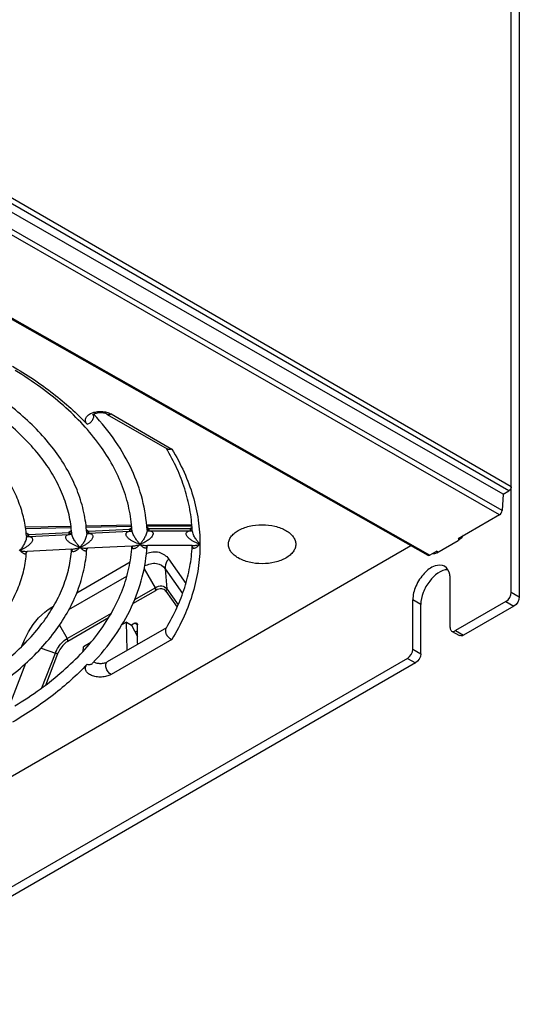
# Model space of a CAD drawing. Units: millimetres. Extents: x 0 to 841, y 0 to 594.
# Drawn here: x 749 to 762, y 209 to 235 of the extents above; entities that cross this region are included whole.
import ezdxf

# ---------------------------------------------------------------- set-up
doc = ezdxf.new("R2010")
doc.units = ezdxf.units.MM
doc.header["$LTSCALE"] = 46.255
doc.layers.get('0').update_dxf_attribs({"linetype": 'CONTINUOUS'})
for name, color, linetype in [('CURVES', 7, 'CONTINUOUS'), ('DRAFTS', 7, 'CONTINUOUS'), ('ROUNDS', 7, 'CONTINUOUS')]:
    doc.layers.add(name, color=color, linetype=linetype)

msp = doc.modelspace()

# ---------------------------------------------------------------- linework, layer by layer
at = {"color": 7, "linetype": 'CONTINUOUS'}
for p, q in [((748.8932, 221.0651), (748.8926, 221.0738)), ((750.0942, 221.1359), (750.0938, 221.1423)), ((750.4944, 221.1459), (750.4938, 221.1552)), ((759.7886, 220.623), (760.3543, 220.9496)), ((760.3543, 220.9986), (760.3897, 220.9781)), ((750.102, 220.7228), (748.9152, 220.6623)), ((750.093, 220.7128), (750.0933, 220.7163)), ((750.4943, 220.7186), (750.4943, 220.719)), ((751.7023, 220.8045), (750.5157, 220.7439)), ((753.2915, 220.8149), (752.1067, 220.8149)), ((759.7886, 220.672), (759.8311, 220.6475)), ((748.8931, 220.6366), (748.8931, 220.637))]:
    msp.add_line(p, q, dxfattribs=at)
at = {"color": 9, "linetype": 'CONTINUOUS'}
for p, q in [((750.2317, 219.5644), (751.6451, 220.3805)), ((752.6671, 220.4638), (753.1258, 219.8113)), ((752.0191, 220.2022), (752.3105, 219.6974)), ((752.5768, 220.2005), (753.039, 219.543)), ((752.5768, 220.2005), (752.6198, 219.6698)), ((750.0199, 219.1156), (751.5606, 220.0051)), ((751.7211, 219.2755), (752.331, 219.6276)), ((751.7679, 219.3841), (752.3105, 219.6974)), ((752.5973, 219.6039), (752.8938, 219.182)), ((752.6198, 219.6698), (752.921, 219.2413)), ((759.3644, 219.2513), (759.1523, 219.3737)), ((749.5684, 219.1815), (749.6132, 219.2074)), ((749.972, 218.3473), (751.1478, 219.0261)), ((749.9928, 218.2777), (751.0748, 218.9023)), ((749.7671, 218.7022), (749.972, 218.3473)), ((748.7719, 218.1422), (748.8082, 218.2358)), ((749.2843, 218.0953), (749.6627, 217.9626)), ((749.305, 217.0407), (749.6627, 217.9626)), ((749.4033, 217.1132), (749.7267, 217.9466)), ((748.4753, 216.6545), (748.8779, 217.6922))]:
    msp.add_line(p, q, dxfattribs=at)
at = {"color": 7, "linetype": 'CONTINUOUS'}
msp.add_arc((760.0685, 221.3512), 0.4974, 324.8398, 330.01357, dxfattribs=at)
for points, knots in [([(750.4938, 221.1552), (750.4824, 221.3364), (750.4311, 221.7007), (750.2718, 222.2359), (750.0319, 222.7579), (749.7148, 223.2622), (749.3237, 223.7454), (748.6943, 224.3712), (748.1426, 224.7767), (747.7493, 225.0223)], [0, 0, 0, 0, 0.1106246, 0.2232769, 0.3392671, 0.4597204, 0.5855311, 0.7173409, 1, 1, 1, 1]), ([(750.0938, 221.1423), (750.0829, 221.3062), (750.0345, 221.6369), (749.8852, 222.1243), (749.6594, 222.6035), (749.2475, 223.2435), (748.6929, 223.8325), (748.0315, 224.3615), (747.659, 224.6093), (747.4634, 224.7288)], [0, 0, 0, 0, 0.106728, 0.2162259, 0.3301654, 0.4498745, 0.7096813, 0.851035, 1, 1, 1, 1]), ([(748.8926, 221.0738), (748.8814, 221.2245), (748.8358, 221.5273), (748.7004, 221.9718), (748.4996, 222.4052), (748.2362, 222.8238), (747.9128, 223.2248), (747.3942, 223.7442), (746.9404, 224.0819), (746.617, 224.2869)], [0, 0, 0, 0, 0.1110917, 0.2241914, 0.3405264, 0.4611587, 0.5869419, 0.718499, 1, 1, 1, 1]), ([(755.7825, 220.4864), (755.7392, 220.4614), (755.6445, 220.4173), (755.4347, 220.3536), (755.15, 220.3227), (754.8654, 220.3536), (754.6555, 220.4174), (754.5197, 220.4806), (754.4071, 220.5581), (754.322, 220.6476), (754.2682, 220.7466), (754.2495, 220.8516), (754.2682, 220.9566), (754.322, 221.0556), (754.4071, 221.145), (754.4783, 221.1941), (754.5176, 221.2167)], [0, 0, 0, 0, 0.0666212, 0.1385048, 0.291543, 0.4445811, 0.5164647, 0.5830859, 0.6434966, 0.697539, 0.7461468, 0.791543, 0.8369391, 0.8855469, 0.9395893, 1, 1, 1, 1]), ([(754.5176, 221.2167), (754.5609, 221.2417), (754.6555, 221.2858), (754.8654, 221.3496), (755.15, 221.3805), (755.4346, 221.3496), (755.6445, 221.2858), (755.7804, 221.2226), (755.8929, 221.1451), (755.978, 221.0556), (756.0319, 220.9566), (756.0505, 220.8516), (756.0319, 220.7466), (755.978, 220.6476), (755.893, 220.5581), (755.8217, 220.5091), (755.7825, 220.4864)], [0, 0, 0, 0, 0.0666212, 0.1385048, 0.291543, 0.4445811, 0.5164647, 0.5830859, 0.6434966, 0.697539, 0.7461468, 0.791543, 0.8369391, 0.8855469, 0.9395893, 1, 1, 1, 1]), ([(747.4574, 217.134), (747.6529, 217.2532), (748.0252, 217.5005), (748.6866, 218.0282), (749.2416, 218.6158), (749.6546, 219.2544), (749.8814, 219.7326), (750.032, 220.219), (750.0815, 220.5492), (750.093, 220.7128)], [0, 0, 0, 0, 0.1489388, 0.2902854, 0.5501239, 0.6698565, 0.7838124, 0.8933074, 1, 1, 1, 1]), ([(747.64, 216.7769), (748.0489, 217.0244), (748.6229, 217.4346), (749.2787, 218.0712), (749.686, 218.5636), (750.0162, 219.0785), (750.2655, 219.6123), (750.4305, 220.16), (750.483, 220.5331), (750.4943, 220.7186)], [0, 0, 0, 0, 0.283551, 0.415585, 0.5414488, 0.6617872, 0.7775158, 0.8897988, 1, 1, 1, 1]), ([(746.5086, 217.3489), (746.8474, 217.5558), (747.3233, 217.8982), (747.8679, 218.4285), (748.2074, 218.8387), (748.4837, 219.2679), (748.6939, 219.713), (748.8351, 220.17), (748.882, 220.4816), (748.8931, 220.6366)], [0, 0, 0, 0, 0.2825488, 0.4143662, 0.5402092, 0.6607057, 0.7767348, 0.8894035, 1, 1, 1, 1]), ([(759.9972, 220.2657), (759.924, 220.308), (759.6957, 220.2947), (759.484, 220.1197), (759.3275, 219.9222), (759.2037, 219.6924), (759.1523, 219.4988), (759.1523, 219.3737)], [0, 0, 0, 0, 0.1833996, 0.434764, 0.5803527, 0.7287666, 1, 1, 1, 1]), ([(760.1422, 219.9453), (760.1422, 219.9807), (760.1344, 220.0992), (760.0705, 220.2234), (759.9972, 220.2657)], [0, 0, 0, 0, 0.2953546, 1, 1, 1, 1])]:
    msp.add_open_spline(points, degree=3, knots=knots, dxfattribs=at)
for points in [[(760.4328, 221.0129), (760.4097, 220.9885), (760.3834, 220.9664), (760.3543, 220.9496)], [(760.4752, 221.0648), (760.4623, 221.0465), (760.4482, 221.0291), (760.4328, 221.0129)], [(759.7102, 220.5957), (759.6961, 220.5943), (759.6815, 220.5951), (759.6678, 220.5987)], [(759.7886, 220.623), (759.7647, 220.6091), (759.7377, 220.5984), (759.7102, 220.5957)]]:
    msp.add_open_spline(points, degree=3, dxfattribs=at)
at = {"color": 9, "linetype": 'CONTINUOUS'}
for points, knots in [([(752.0802, 220.6117), (752.1873, 220.6487), (752.4155, 220.6825), (752.6091, 220.5463), (752.6671, 220.4638)], [0, 0, 0, 0, 0.5290013, 1, 1, 1, 1]), ([(752.6671, 220.4637), (752.6513, 220.444), (752.5983, 220.3666), (752.5713, 220.269), (752.5768, 220.2004)], [0, 0, 0, 0, 0.2680315, 1, 1, 1, 1]), ([(752.0315, 220.2755), (752.1273, 220.3239), (752.3322, 220.3893), (752.525, 220.2741), (752.5767, 220.2005)], [0, 0, 0, 0, 0.5439296, 1, 1, 1, 1]), ([(752.3105, 219.6974), (752.3638, 219.7282), (752.4778, 219.7732), (752.5908, 219.7109), (752.6197, 219.6698)], [0, 0, 0, 0, 0.5505443, 1, 1, 1, 1]), ([(752.5973, 219.6039), (752.5724, 219.6393), (752.4751, 219.693), (752.377, 219.6542), (752.331, 219.6276)], [0, 0, 0, 0, 0.4494677, 1, 1, 1, 1]), ([(748.8082, 218.2358), (748.8471, 218.336), (749.0244, 218.7027), (749.3079, 219.0311), (749.5684, 219.1815)], [0, 0, 0, 0, 0.2630795, 1, 1, 1, 1]), ([(749.6627, 217.9626), (749.6785, 218.0033), (749.7507, 218.1525), (749.866, 218.2861), (749.972, 218.3473)], [0, 0, 0, 0, 0.2630857, 1, 1, 1, 1]), ([(749.9928, 218.2777), (749.9644, 218.2613), (749.8493, 218.1751), (749.7665, 218.0494), (749.7267, 217.9466)], [0, 0, 0, 0, 0.2292857, 1, 1, 1, 1]), ([(749.7267, 217.9467), (749.7228, 217.9471), (749.7025, 217.9492), (749.6826, 217.9555), (749.6679, 217.9629)], [0, 0, 0, 0, 0.1943578, 1, 1, 1, 1])]:
    msp.add_open_spline(points, degree=3, knots=knots, dxfattribs=at)
at = {"color": 3, "linetype": 'CONTINUOUS'}
msp.add_open_spline([(759.7958, 220.6272), (759.7962, 220.639), (759.7973, 220.6507), (759.7989, 220.6624)], degree=3, dxfattribs=at)
msp.add_open_spline([(760.0851, 220.176), (759.8953, 220.1787), (759.6162, 219.9409), (759.4178, 219.5857), (759.3644, 219.3587), (759.3644, 219.2513)], degree=3, knots=[0, 0, 0, 0, 0.4571772, 0.741208, 1, 1, 1, 1], dxfattribs=at)
at = {"color": 9, "linetype": 'CONTINUOUS'}
for points in [[(752.3312, 219.6277), (752.3312, 219.6496), (752.3257, 219.6754), (752.3088, 219.6892)], [(752.5972, 219.604), (752.6097, 219.6196), (752.6254, 219.6482), (752.6112, 219.6622)], [(749.5684, 219.1815), (749.5684, 219.167), (749.5693, 219.1526), (749.5708, 219.1382)], [(749.9927, 218.2776), (749.9927, 218.2994), (749.9872, 218.3252), (749.9703, 218.3391)], [(748.8083, 218.2358), (748.8254, 218.2343), (748.8425, 218.2318), (748.8595, 218.2288)]]:
    msp.add_open_spline(points, degree=3, dxfattribs=at)
at = {"layer": 'CURVES', "color": 40, "linetype": 'CONTINUOUS'}
msp.add_line((761.7049, 222.2682), (731.3587, 239.7886), dxfattribs=at)
at = {"layer": 'DRAFTS', "color": 7, "linetype": 'CONTINUOUS'}
for p, q in [((761.5532, 222.1806), (761.7049, 222.2682)), ((741.0632, 210.403), (759.0975, 220.8151)), ((751.5454, 218.7868), (751.4345, 218.7228)), ((751.5454, 218.7868), (751.6868, 218.7051)), ((751.5699, 218.0358), (751.5454, 218.7868)), ((751.6868, 218.7051), (751.8408, 218.4049)), ((750.3959, 218.0065), (750.4108, 218.1317)), ((750.601, 218.2415), (750.4108, 218.1317))]:
    msp.add_line(p, q, dxfattribs=at)
at = {"layer": 'ROUNDS', "color": 7, "linetype": 'CONTINUOUS'}
for p, q in [((761.7685, 219.5779), (761.7685, 266.2325)), ((761.5532, 222.1806), (742.2097, 233.2709)), ((741.1583, 230.993), (759.5505, 220.5581)), ((751.0392, 224.3004), (752.6317, 223.381)), ((761.5532, 222.1806), (761.5218, 221.7471)), ((761.4513, 221.6319), (760.3543, 220.9986)), ((750.0753, 221.3253), (748.8658, 221.3013)), ((751.6833, 221.3572), (750.4778, 221.3333)), ((751.6936, 221.2218), (751.692, 221.219)), ((751.6948, 221.2246), (751.6936, 221.2218)), ((751.6951, 221.2183), (751.6948, 221.2246)), ((753.2847, 221.3615), (752.0849, 221.3615)), ((752.0959, 221.2304), (752.0949, 221.2323)), ((752.0953, 221.2267), (752.095, 221.2323)), ((752.0974, 221.228), (752.0959, 221.2304)), ((753.2958, 221.2187), (753.2954, 221.2283)), ((748.8931, 220.637), (748.894, 220.6395)), ((748.9154, 220.6623), (748.9156, 220.6623)), ((750.1017, 220.7228), (750.1018, 220.7228)), ((750.4941, 220.7186), (750.4942, 220.719)), ((750.5159, 220.744), (750.516, 220.744)), ((750.5161, 220.7429), (750.5185, 220.7439)), ((751.6941, 220.7939), (751.6943, 220.7976)), ((751.7019, 220.8045), (751.7021, 220.8045)), ((751.907, 220.8582), (751.907, 220.8536)), ((751.907, 220.8516), (751.907, 220.8536)), ((751.907, 220.8496), (751.907, 220.8516)), ((751.907, 220.8452), (751.907, 220.8496)), ((752.0944, 220.7961), (752.0949, 220.7973)), ((752.0948, 220.795), (752.0949, 220.7961)), ((752.0949, 220.7973), (752.0956, 220.7988)), ((752.0949, 220.7961), (752.095, 220.7973)), ((752.1065, 220.8149), (752.1068, 220.8149)), ((752.1095, 220.8131), (752.113, 220.8149)), ((753.2911, 220.8149), (753.2913, 220.8149)), ((753.2951, 220.8015), (753.2964, 220.7986)), ((753.2952, 220.7987), (753.2954, 220.8015)), ((759.7886, 220.672), (759.6002, 220.5632)), ((748.8929, 220.6366), (748.8931, 220.637)), ((760.1422, 218.6389), (760.1422, 219.9453)), ((759.1523, 218.0673), (759.1523, 219.3737)), ((761.6271, 219.3329), (760.2836, 218.5572)), ((752.6091, 218.6357), (751.0392, 217.7293)), ((751.7701, 218.7532), (751.6868, 218.7051)), ((751.8408, 218.2225), (751.8408, 218.7124)), ((760.1836, 218.5473), (760.3958, 218.4249)), ((759.0108, 217.8224), (743.3131, 208.7593)), ((750.6505, 217.6926), (750.6493, 217.6913))]:
    msp.add_line(p, q, dxfattribs=at)
at = {"layer": 'ROUNDS', "color": 3, "linetype": 'CONTINUOUS'}
for p, q in [((761.9807, 265.914), (761.9807, 219.4554)), ((759.3644, 217.9449), (759.3644, 219.2513)), ((761.8393, 219.2104), (760.4958, 218.4348)), ((751.8408, 218.5491), (751.7837, 218.5161)), ((759.223, 217.6999), (743.5252, 208.6368))]:
    msp.add_line(p, q, dxfattribs=at)
at = {"layer": 'ROUNDS', "color": 9, "linetype": 'CONTINUOUS'}
for p, q in [((761.7685, 222.3784), (728.5345, 241.5661)), ((761.7049, 222.2682), (728.4709, 241.4559)), ((761.4513, 221.6319), (742.1396, 232.704)), ((761.5218, 221.7471), (742.2098, 232.8193)), ((741.1875, 231.0099), (759.6002, 220.5632)), ((751.1392, 224.3103), (752.7545, 223.3777)), ((748.8699, 221.2731), (750.0794, 221.2971)), ((748.9553, 221.1105), (750.0151, 221.1669)), ((750.4803, 221.305), (751.6859, 221.3289)), ((750.5459, 221.195), (751.6249, 221.2519)), ((750.5527, 221.142), (751.6319, 221.1981)), ((753.2869, 221.3332), (752.0877, 221.3332)), ((752.154, 221.266), (753.2423, 221.266)), ((752.154, 221.2118), (752.154, 221.266)), ((752.154, 221.2118), (753.2423, 221.2118)), ((753.2423, 221.266), (753.2423, 221.2118)), ((748.9618, 221.059), (750.0218, 221.1143)), ((751.6954, 220.7936), (751.6954, 220.7934)), ((761.6271, 219.3329), (761.8393, 219.2104)), ((761.7685, 219.5779), (761.9807, 219.4554)), ((751.8408, 218.7124), (751.7701, 218.7532)), ((760.2836, 218.5572), (760.4958, 218.4348)), ((752.7545, 218.3255), (751.1392, 217.3928)), ((759.1523, 218.0673), (759.3644, 217.9449)), ((759.0108, 217.8224), (759.223, 217.6999))]:
    msp.add_line(p, q, dxfattribs=at)
at = {"layer": 'ROUNDS', "color": 7, "linetype": 'CONTINUOUS'}
for points in [[(751.692, 221.219), (751.6899, 221.2159), (751.6874, 221.2128), (751.6846, 221.2099), (751.6816, 221.2074), (751.6788, 221.2054), (751.6764, 221.204), (751.6747, 221.2032), (751.6741, 221.203)], [(752.1146, 221.2143), (752.1143, 221.2144), (752.1129, 221.2149), (752.1106, 221.216), (752.1078, 221.2177), (752.1049, 221.2199), (752.102, 221.2225), (752.0995, 221.2253), (752.0974, 221.228)], [(753.2951, 221.2283), (753.295, 221.228), (753.2937, 221.2259), (753.2919, 221.2235), (753.2898, 221.2211), (753.2875, 221.2188), (753.2852, 221.2169), (753.283, 221.2154), (753.2811, 221.2144), (753.2799, 221.2139)], [(748.9073, 221.0613), (748.9065, 221.0616), (748.9047, 221.0624), (748.9024, 221.0637), (748.8999, 221.0655), (748.8974, 221.0677), (748.8952, 221.0699), (748.8935, 221.0721), (748.8924, 221.0738)], [(750.0916, 221.1381), (750.0899, 221.1353), (750.0878, 221.1324), (750.0852, 221.1296), (750.0825, 221.127), (750.0797, 221.1247), (750.0771, 221.1231), (750.075, 221.122), (750.0739, 221.1215)], [(750.0937, 221.1423), (750.0929, 221.1405), (750.0916, 221.1381)], [(750.4979, 221.1497), (750.4958, 221.152), (750.4943, 221.1541), (750.4936, 221.1552)], [(750.5081, 221.1429), (750.5071, 221.1433), (750.5052, 221.1442), (750.5028, 221.1457), (750.5003, 221.1476), (750.4979, 221.1497)], [(748.894, 220.6395), (748.8953, 220.6422), (748.8973, 220.6454), (748.8999, 220.6489), (748.9031, 220.6524), (748.9067, 220.6556), (748.9104, 220.6584), (748.914, 220.6605)], [(748.914, 220.6605), (748.9169, 220.6619), (748.9184, 220.6624)], [(750.087, 220.7221), (750.0884, 220.7209), (750.0903, 220.7193), (750.092, 220.7174)], [(750.092, 220.7174), (750.0934, 220.7156), (750.0944, 220.714), (750.0951, 220.7128), (750.0952, 220.7126)], [(750.4942, 220.719), (750.4943, 220.7192), (750.4948, 220.7207), (750.4959, 220.7231)], [(750.4959, 220.7231), (750.4975, 220.726), (750.4998, 220.7293), (750.5026, 220.7327), (750.5059, 220.736), (750.5094, 220.7389), (750.5129, 220.7412), (750.5161, 220.7429)], [(751.6876, 220.8038), (751.6879, 220.8036), (751.6899, 220.802), (751.6918, 220.8002), (751.6935, 220.7983)], [(751.6935, 220.7983), (751.6948, 220.7965), (751.6957, 220.795), (751.6963, 220.7939), (751.6964, 220.7937)], [(752.0956, 220.7988), (752.097, 220.8011), (752.0989, 220.8037), (752.1012, 220.8064), (752.1039, 220.809), (752.1067, 220.8113), (752.1095, 220.8131)], [(753.282, 220.8149), (753.2823, 220.8148), (753.2846, 220.8132), (753.2871, 220.8113), (753.2896, 220.809), (753.2918, 220.8065), (753.2936, 220.804), (753.295, 220.8018), (753.2951, 220.8015)]]:
    msp.add_lwpolyline(points, dxfattribs=at)
at = {"layer": 'ROUNDS', "color": 9, "linetype": 'CONTINUOUS'}
for centre, radius, start, end in [((750.0895, 221.2146), 0.0726, 272.98754, 273.26304), ((749.2842, 221.2649), 0.8112, 224.01032, 225.26742), ((750.2147, 220.7209), 0.1207, 183.16057, 184.03402), ((750.5577, 221.673), 0.9353, 253.41883, 254.84942), ((749.9979, 221.6162), 0.9028, 288.93226, 290.44634), ((750.879, 221.3413), 0.8038, 223.99993, 225.26826), ((749.8117, 221.2292), 0.6799, 315.9998, 317.53793), ((750.4066, 220.7269), 0.088, 353.50519, 354.82307), ((751.8141, 220.803), 0.1191, 183.5091, 184.52229), ((752.1578, 221.755), 0.9356, 253.41812, 254.4522), ((751.5979, 221.6979), 0.9029, 288.93352, 290.02575), ((752.4872, 221.4309), 0.8152, 223.99899, 224.62881), ((751.4175, 221.3053), 0.6718, 316.00121, 316.77522), ((751.9974, 220.8074), 0.0979, 352.69223, 353.34598), ((751.9944, 220.8078), 0.101, 353.34539, 353.88993), ((753.4073, 220.8041), 0.1116, 182.09494, 182.88205), ((753.4028, 220.8039), 0.1071, 182.88184, 183.69537), ((748.8071, 220.6454), 0.0864, 352.88579, 354.3289)]:
    msp.add_arc(centre, radius, start, end, dxfattribs=at)
at = {"layer": 'ROUNDS', "color": 7, "linetype": 'CONTINUOUS'}
msp.add_arc((747.7275, 221.548), 5.6848, 328.93601, 329.18236, dxfattribs=at)
for centre, start_param, end_param in [((761.4513, 221.7136), -2.3561884, -0.8726585), ((759.6002, 220.6448), -3.1371281, -2.3561564)]:
    msp.add_ellipse(centre, major_axis=(0.05, 0.0866), ratio=0.5773503, start_param=start_param, end_param=end_param, dxfattribs=at)
at = {"layer": 'ROUNDS', "color": 9, "linetype": 'CONTINUOUS'}
for points, knots in [([(748.5191, 225.5781), (748.897, 225.359), (749.5996, 224.8939), (750.2289, 224.3314), (750.5045, 224.0372)], [0, 0, 0, 0, 0.5200451, 1, 1, 1, 1]), ([(750.5045, 224.0372), (750.4938, 224.0487), (750.4753, 224.0728), (750.4583, 224.1138), (750.4545, 224.1564), (750.4642, 224.1985), (750.4866, 224.2384), (750.5343, 224.2894), (750.6211, 224.3396), (750.7465, 224.3739), (750.8847, 224.3821), (751.0194, 224.363), (751.103, 224.3313), (751.1392, 224.3103)], [0, 0, 0, 0, 0.0512607, 0.0982363, 0.1430874, 0.1885512, 0.2371903, 0.2907669, 0.4146847, 0.5584502, 0.7122405, 0.8634068, 1, 1, 1, 1]), ([(750.5045, 224.0372), (750.533, 224.0461), (750.5873, 224.0759), (750.6393, 224.1322), (750.667, 224.1851), (750.6825, 224.2362), (750.6813, 224.2769), (750.673, 224.3001)], [0, 0, 0, 0, 0.2621869, 0.5318528, 0.661438, 0.783535, 1, 1, 1, 1]), ([(751.1392, 224.3103), (751.1304, 224.3053), (751.113, 224.297), (751.0861, 224.2905), (751.061, 224.2911), (751.0458, 224.2966), (751.0392, 224.3004)], [0, 0, 0, 0, 0.2897988, 0.5490486, 0.7822278, 1, 1, 1, 1]), ([(752.7545, 223.3777), (752.8751, 223.1795), (753.0895, 222.7758), (753.326, 222.1429), (753.4689, 221.4999), (753.5008, 221.0665), (753.5008, 220.8516)], [0, 0, 0, 0, 0.2611072, 0.5129083, 0.7581513, 1, 1, 1, 1]), ([(750.0151, 221.1669), (750.0203, 221.1719), (750.0424, 221.1916), (750.0671, 221.2083), (750.0867, 221.2191)], [0, 0, 0, 0, 0.2435352, 1, 1, 1, 1]), ([(750.0151, 221.1669), (750.0161, 221.1557), (750.018, 221.1382), (750.0202, 221.1206), (750.0218, 221.1143)], [0, 0, 0, 0, 0.6332578, 1, 1, 1, 1]), ([(750.0932, 221.1421), (750.0809, 221.1415), (750.0531, 221.1468), (750.0281, 221.159), (750.0151, 221.1669)], [0, 0, 0, 0, 0.4487241, 1, 1, 1, 1]), ([(750.4871, 221.2299), (750.4923, 221.2274), (750.5127, 221.2171), (750.5322, 221.205), (750.5459, 221.195)], [0, 0, 0, 0, 0.2547488, 1, 1, 1, 1]), ([(750.5459, 221.195), (750.5372, 221.1881), (750.5204, 221.1764), (750.5016, 221.1679), (750.4926, 221.1653)], [0, 0, 0, 0, 0.5424242, 1, 1, 1, 1]), ([(750.5527, 221.142), (750.5511, 221.1482), (750.5488, 221.166), (750.5468, 221.1836), (750.5459, 221.195)], [0, 0, 0, 0, 0.3619474, 1, 1, 1, 1]), ([(751.8908, 220.8583), (751.8662, 220.8656), (751.8168, 220.8825), (751.7442, 220.9141), (751.6851, 220.9464), (751.6397, 220.9769), (751.607, 221.0025), (751.577, 221.0311), (751.5521, 221.0628), (751.5358, 221.0969), (751.5342, 221.1319), (751.5494, 221.16), (751.5733, 221.1785), (751.6014, 221.1909), (751.6215, 221.196), (751.6319, 221.1981)], [0, 0, 0, 0, 0.1296096, 0.2627261, 0.3991448, 0.4685002, 0.5383902, 0.6083128, 0.6769038, 0.7409045, 0.7965041, 0.8461656, 0.8954875, 0.9466872, 1, 1, 1, 1]), ([(751.6249, 221.2519), (751.6297, 221.2561), (751.6497, 221.2728), (751.6716, 221.2871), (751.6888, 221.2965)], [0, 0, 0, 0, 0.2443838, 1, 1, 1, 1]), ([(751.6249, 221.2519), (751.626, 221.2402), (751.6275, 221.2246), (751.63, 221.2067), (751.6312, 221.2004), (751.6319, 221.1981)], [0, 0, 0, 0, 0.6478272, 0.8641409, 1, 1, 1, 1]), ([(751.6948, 221.2249), (751.6835, 221.2255), (751.6587, 221.2322), (751.6364, 221.2443), (751.6249, 221.2519)], [0, 0, 0, 0, 0.4519495, 1, 1, 1, 1]), ([(751.6319, 221.1981), (751.6355, 221.1978), (751.6497, 221.1974), (751.664, 221.1998), (751.6741, 221.203)], [0, 0, 0, 0, 0.253202, 1, 1, 1, 1]), ([(751.9008, 220.8646), (751.8801, 220.8859), (751.8388, 220.9335), (751.7911, 220.9991), (751.7542, 221.0591), (751.7275, 221.1095), (751.7055, 221.1624), (751.6962, 221.2), (751.6951, 221.2183)], [0, 0, 0, 0, 0.2147798, 0.4550672, 0.5857353, 0.7239237, 0.8674503, 1, 1, 1, 1]), ([(752.0942, 221.2001), (752.0921, 221.1818), (752.0833, 221.1455), (752.0578, 221.0782), (752.0179, 221.0028), (751.9647, 220.9246), (751.9264, 220.8788), (751.907, 220.8582)], [0, 0, 0, 0, 0.1396979, 0.2818504, 0.5468985, 0.7852147, 1, 1, 1, 1]), ([(752.0905, 221.3051), (752.0962, 221.3023), (752.1183, 221.2909), (752.1393, 221.2773), (752.154, 221.266)], [0, 0, 0, 0, 0.2553115, 1, 1, 1, 1]), ([(752.0953, 221.2267), (752.0954, 221.2246), (752.0956, 221.2158), (752.095, 221.2069), (752.0942, 221.2001)], [0, 0, 0, 0, 0.2335861, 1, 1, 1, 1]), ([(752.154, 221.266), (752.1489, 221.2622), (752.1308, 221.2496), (752.1102, 221.2396), (752.0946, 221.2365)], [0, 0, 0, 0, 0.2839091, 1, 1, 1, 1]), ([(752.1146, 221.2143), (752.1242, 221.2119), (752.1375, 221.2104), (752.1507, 221.2114), (752.154, 221.2118)], [0, 0, 0, 0, 0.7469721, 1, 1, 1, 1]), ([(752.154, 221.2118), (752.1676, 221.2099), (752.1938, 221.2043), (752.2241, 221.1895), (752.2427, 221.1713), (752.2525, 221.1538), (752.2564, 221.1329), (752.2548, 221.1184), (752.2531, 221.1111)], [0, 0, 0, 0, 0.2543705, 0.4950403, 0.6127269, 0.7325161, 0.8601242, 1, 1, 1, 1]), ([(753.5008, 220.8516), (753.4752, 220.8598), (753.424, 220.8787), (753.3489, 220.9136), (753.2882, 220.949), (753.2416, 220.982), (753.2083, 221.0095), (753.1778, 221.04), (753.1524, 221.0737), (753.1358, 221.1099), (753.1344, 221.147), (753.1518, 221.1764), (753.1784, 221.1947), (753.2092, 221.2061), (753.2311, 221.2103), (753.2423, 221.2118)], [0, 0, 0, 0, 0.1291888, 0.261675, 0.3971852, 0.4659725, 0.535236, 0.604541, 0.6727182, 0.736854, 0.7930409, 0.843312, 0.8934433, 0.9456326, 1, 1, 1, 1]), ([(753.2423, 221.266), (753.246, 221.2688), (753.2611, 221.28), (753.2772, 221.29), (753.2897, 221.2967)], [0, 0, 0, 0, 0.2460219, 1, 1, 1, 1]), ([(753.2943, 221.2382), (753.2856, 221.2407), (753.2673, 221.2487), (753.2508, 221.2595), (753.2423, 221.266)], [0, 0, 0, 0, 0.4620968, 1, 1, 1, 1]), ([(753.2423, 221.2118), (753.2455, 221.2114), (753.258, 221.2104), (753.2707, 221.2116), (753.2799, 221.2138)], [0, 0, 0, 0, 0.2530171, 1, 1, 1, 1]), ([(753.5008, 220.8516), (753.4797, 220.8736), (753.4377, 220.9226), (753.3899, 220.9906), (753.3534, 221.0525), (753.3273, 221.1047), (753.3058, 221.1599), (753.2968, 221.1992), (753.2958, 221.2187)], [0, 0, 0, 0, 0.2143264, 0.4534052, 0.5830378, 0.719974, 0.8630024, 1, 1, 1, 1]), ([(748.8932, 221.0651), (748.8945, 221.0464), (748.8899, 221.0072), (748.8687, 220.9332), (748.8296, 220.849), (748.7747, 220.7619), (748.734, 220.7113), (748.7133, 220.6886)], [0, 0, 0, 0, 0.1323691, 0.2747316, 0.5427246, 0.7833901, 1, 1, 1, 1]), ([(748.9618, 221.059), (748.9723, 221.0573), (748.9926, 221.0527), (749.0208, 221.0399), (749.0439, 221.0187), (749.0552, 220.9874), (749.0507, 220.9516), (749.0291, 220.904), (748.9853, 220.8516), (748.9231, 220.799), (748.8556, 220.7548), (748.7856, 220.7179), (748.7374, 220.6976), (748.7133, 220.6886)], [0, 0, 0, 0, 0.0532187, 0.1042466, 0.1539773, 0.2060055, 0.2648864, 0.3299491, 0.4663575, 0.6033003, 0.7381523, 0.870435, 1, 1, 1, 1]), ([(748.885, 221.1538), (748.8914, 221.1508), (748.916, 221.1384), (748.9392, 221.1233), (748.9553, 221.1105)], [0, 0, 0, 0, 0.2558953, 1, 1, 1, 1]), ([(748.9553, 221.1105), (748.9449, 221.1029), (748.9248, 221.0903), (748.9022, 221.0825), (748.8916, 221.081)], [0, 0, 0, 0, 0.548895, 1, 1, 1, 1]), ([(748.9073, 221.0613), (748.9116, 221.0599), (748.9294, 221.0556), (748.9483, 221.0561), (748.9618, 221.059)], [0, 0, 0, 0, 0.2473226, 1, 1, 1, 1]), ([(748.9618, 221.059), (748.9604, 221.0653), (748.9581, 221.0825), (748.9562, 221.0997), (748.9553, 221.1105)], [0, 0, 0, 0, 0.3761888, 1, 1, 1, 1]), ([(750.2908, 220.7766), (750.2666, 220.7838), (750.2181, 220.8004), (750.1467, 220.8312), (750.0767, 220.8691), (750.0212, 220.9076), (749.9812, 220.9442), (749.9555, 220.9748), (749.9374, 221.008), (749.9321, 221.0425), (749.9437, 221.0723), (749.9657, 221.0926), (749.9924, 221.1061), (750.0118, 221.112), (750.0218, 221.1143)], [0, 0, 0, 0, 0.1292085, 0.2618586, 0.3977451, 0.5363597, 0.6061346, 0.6749502, 0.7400711, 0.7974446, 0.8478124, 0.8967978, 0.947358, 1, 1, 1, 1]), ([(750.0218, 221.1143), (750.0263, 221.1139), (750.0439, 221.1132), (750.0617, 221.1166), (750.0739, 221.1215)], [0, 0, 0, 0, 0.2547338, 1, 1, 1, 1]), ([(750.3008, 220.7829), (750.2802, 220.8043), (750.2388, 220.8517), (750.1911, 220.9172), (750.1541, 220.9769), (750.1273, 221.0272), (750.1051, 221.08), (750.0954, 221.1175), (750.0942, 221.1359)], [0, 0, 0, 0, 0.21473, 0.4548438, 0.5853388, 0.7233111, 0.8667602, 1, 1, 1, 1]), ([(750.4944, 221.1459), (750.4955, 221.1271), (750.4906, 221.0878), (750.4689, 221.014), (750.4296, 220.9302), (750.3746, 220.8434), (750.334, 220.7929), (750.3133, 220.7703)], [0, 0, 0, 0, 0.1331043, 0.2754055, 0.5429705, 0.7834398, 1, 1, 1, 1]), ([(750.5527, 221.142), (750.5636, 221.1407), (750.5848, 221.1369), (750.6146, 221.1257), (750.6401, 221.1067), (750.6554, 221.0768), (750.6539, 221.0406), (750.6395, 221.0046), (750.6169, 220.9704), (750.5802, 220.9286), (750.5272, 220.8834), (750.4585, 220.838), (750.3871, 220.8002), (750.338, 220.7795), (750.3133, 220.7703)], [0, 0, 0, 0, 0.0540462, 0.1058444, 0.1558642, 0.2069705, 0.2642983, 0.3285249, 0.3962581, 0.4650872, 0.6023549, 0.7375678, 0.870174, 1, 1, 1, 1]), ([(750.5081, 221.1429), (750.5189, 221.1403), (750.5342, 221.1392), (750.5489, 221.1413), (750.5527, 221.142)], [0, 0, 0, 0, 0.7456422, 1, 1, 1, 1]), ([(752.2531, 221.1111), (752.2491, 221.0935), (752.2319, 221.0597), (752.1827, 221.0026), (752.1071, 220.9449), (752.0093, 220.8918), (751.9412, 220.8648), (751.907, 220.8536)], [0, 0, 0, 0, 0.1212951, 0.2499808, 0.5070239, 0.757455, 1, 1, 1, 1]), ([(748.7133, 220.6886), (748.7472, 220.6794), (748.814, 220.6653), (748.8824, 220.6606), (748.9154, 220.6623)], [0, 0, 0, 0, 0.5151489, 1, 1, 1, 1]), ([(748.7133, 220.6886), (748.7305, 220.6716), (748.7564, 220.648), (748.7927, 220.6219), (748.8178, 220.6076), (748.8384, 220.5997), (748.854, 220.5973), (748.8647, 220.5979), (748.8748, 220.6012), (748.8877, 220.6118), (748.8917, 220.6254), (748.8928, 220.6348)], [0, 0, 0, 0, 0.3158801, 0.4557861, 0.5817182, 0.6919659, 0.7411318, 0.7868665, 0.8309114, 0.8770881, 1, 1, 1, 1]), ([(750.0943, 220.7125), (750.0948, 220.7051), (750.0969, 220.692), (750.1048, 220.6756), (750.1159, 220.6651), (750.1286, 220.6598), (750.142, 220.6583), (750.1608, 220.6602), (750.1852, 220.6683), (750.214, 220.6838), (750.2543, 220.712), (750.2825, 220.7381), (750.3008, 220.757)], [0, 0, 0, 0, 0.0813815, 0.1455236, 0.1983945, 0.2468981, 0.2954455, 0.3460659, 0.4556719, 0.576891, 0.7086458, 1, 1, 1, 1]), ([(750.1018, 220.7228), (750.1334, 220.7244), (750.1975, 220.7339), (750.2597, 220.7515), (750.2908, 220.7622)], [0, 0, 0, 0, 0.4899125, 1, 1, 1, 1]), ([(750.3133, 220.7703), (750.3472, 220.7611), (750.4142, 220.7469), (750.4828, 220.7423), (750.5159, 220.744)], [0, 0, 0, 0, 0.5149843, 1, 1, 1, 1]), ([(750.3133, 220.7703), (750.3306, 220.7531), (750.3567, 220.7294), (750.3933, 220.7032), (750.4185, 220.6889), (750.4393, 220.681), (750.4551, 220.6786), (750.4659, 220.6792), (750.4761, 220.6827), (750.4891, 220.6936), (750.493, 220.7074), (750.494, 220.7169)], [0, 0, 0, 0, 0.3150985, 0.4546992, 0.5804189, 0.6905612, 0.7397154, 0.785468, 0.8295799, 0.8759353, 1, 1, 1, 1]), ([(751.6954, 220.7934), (751.6959, 220.7862), (751.6982, 220.7733), (751.7061, 220.7572), (751.7172, 220.7469), (751.7298, 220.7417), (751.7431, 220.7403), (751.7618, 220.7422), (751.7859, 220.7503), (751.8146, 220.7658), (751.8546, 220.7939), (751.8826, 220.8198), (751.9008, 220.8386)], [0, 0, 0, 0, 0.0807732, 0.1445193, 0.1972272, 0.245681, 0.2942207, 0.3448558, 0.4545557, 0.5759574, 0.7079732, 1, 1, 1, 1]), ([(751.7021, 220.8045), (751.7336, 220.8061), (751.7976, 220.8156), (751.8597, 220.8332), (751.8908, 220.8439)], [0, 0, 0, 0, 0.4898121, 1, 1, 1, 1]), ([(751.907, 220.8496), (751.9402, 220.8392), (752.0059, 220.8226), (752.0735, 220.8149), (752.1065, 220.8149)], [0, 0, 0, 0, 0.5132938, 1, 1, 1, 1]), ([(751.907, 220.8452), (751.9244, 220.8276), (751.9507, 220.8033), (751.9878, 220.7766), (752.014, 220.7619), (752.039, 220.7527), (752.06, 220.7514), (752.0747, 220.7569), (752.0843, 220.7653), (752.0915, 220.7784), (752.0938, 220.789), (752.0946, 220.795)], [0, 0, 0, 0, 0.3058079, 0.4423188, 0.566133, 0.6758054, 0.7717537, 0.8177605, 0.86697, 0.9255972, 1, 1, 1, 1]), ([(753.5008, 220.8516), (753.5008, 220.6367), (753.4689, 220.2033), (753.326, 219.5603), (753.0895, 218.9274), (752.8751, 218.5236), (752.7545, 218.3255)], [0, 0, 0, 0, 0.2418488, 0.4870917, 0.7388928, 1, 1, 1, 1]), ([(753.2913, 220.8149), (753.326, 220.8149), (753.3971, 220.8228), (753.4661, 220.8405), (753.5008, 220.8516)], [0, 0, 0, 0, 0.4877097, 1, 1, 1, 1]), ([(753.2959, 220.797), (753.2964, 220.7901), (753.2983, 220.7779), (753.3059, 220.7628), (753.3167, 220.7536), (753.329, 220.7493), (753.3419, 220.7486), (753.3603, 220.7512), (753.3843, 220.7601), (753.413, 220.7763), (753.4536, 220.8055), (753.4822, 220.8322), (753.5008, 220.8516)], [0, 0, 0, 0, 0.0772118, 0.1366699, 0.1859377, 0.23218, 0.2795308, 0.3297159, 0.4400343, 0.5634654, 0.6986306, 1, 1, 1, 1]), ([(750.5045, 217.666), (750.2289, 217.3717), (749.5996, 216.8093), (748.897, 216.3441), (748.5191, 216.1251)], [0, 0, 0, 0, 0.4799549, 1, 1, 1, 1]), ([(751.1392, 217.3928), (751.103, 217.3719), (751.0194, 217.3401), (750.8847, 217.3211), (750.7465, 217.3292), (750.6211, 217.3636), (750.5343, 217.4138), (750.4866, 217.4648), (750.4642, 217.5047), (750.4545, 217.5468), (750.4583, 217.5894), (750.4753, 217.6304), (750.4938, 217.6545), (750.5045, 217.666)], [0, 0, 0, 0, 0.1365932, 0.2877595, 0.4415498, 0.5853153, 0.7092331, 0.7628097, 0.8114488, 0.8569126, 0.9017637, 0.9487393, 1, 1, 1, 1]), ([(750.5045, 217.666), (750.5183, 217.6617), (750.5459, 217.656), (750.5865, 217.6574), (750.6227, 217.6692), (750.6424, 217.684), (750.6505, 217.6926)], [0, 0, 0, 0, 0.2785242, 0.535723, 0.7736753, 1, 1, 1, 1]), ([(751.1392, 217.3928), (751.1244, 217.4014), (751.0957, 217.4235), (751.0589, 217.4653), (751.0286, 217.5146), (751.0073, 217.5672), (750.9968, 217.619), (750.9979, 217.666), (751.0111, 217.7051), (751.0292, 217.7236), (751.0392, 217.7293)], [0, 0, 0, 0, 0.1288196, 0.2705662, 0.4178819, 0.5623853, 0.6962013, 0.8135938, 0.9130656, 1, 1, 1, 1])]:
    msp.add_open_spline(points, degree=3, knots=knots, dxfattribs=at)
at = {"layer": 'ROUNDS', "color": 7, "linetype": 'CONTINUOUS'}
for points, knots in [([(751.6948, 221.2246), (751.6837, 221.4188), (751.6297, 221.8107), (751.4566, 222.3884), (751.192, 222.956), (750.8377, 223.5087), (750.3964, 224.042), (749.8716, 224.5514), (749.2675, 225.0323), (748.8264, 225.3238), (748.5947, 225.4641)], [0, 0, 0, 0, 0.1068587, 0.2163833, 0.3302746, 0.4498912, 0.5762134, 0.7098572, 0.8511146, 1, 1, 1, 1]), ([(751.0392, 224.3004), (751.0257, 224.3082), (750.9928, 224.3222), (750.9366, 224.3361), (750.872, 224.3425), (750.8058, 224.3402), (750.7448, 224.3295), (750.7008, 224.3147), (750.6739, 224.301), (750.6608, 224.2925), (750.6532, 224.2863), (750.6501, 224.2831), (750.6493, 224.2821)], [0, 0, 0, 0, 0.1142921, 0.2607287, 0.4235926, 0.5894681, 0.7453894, 0.8769216, 0.9282978, 0.9669693, 0.9910762, 1, 1, 1, 1]), ([(752.095, 221.2323), (752.0805, 221.5029), (751.9957, 222.0501), (751.7087, 222.8454), (751.2685, 223.6099), (750.8902, 224.0782), (750.681, 224.3045)], [0, 0, 0, 0, 0.2358208, 0.478253, 0.731813, 1, 1, 1, 1]), ([(753.2954, 221.2283), (753.286, 221.4123), (753.2426, 221.7828), (753.1051, 222.3318), (752.8955, 222.8742), (752.712, 223.2225), (752.6096, 223.3941)], [0, 0, 0, 0, 0.241068, 0.4863296, 0.7385244, 1, 1, 1, 1]), ([(752.7545, 223.3777), (752.7335, 223.3701), (752.6915, 223.3613), (752.6486, 223.3712), (752.6317, 223.381)], [0, 0, 0, 0, 0.5348082, 1, 1, 1, 1]), ([(748.5829, 216.5585), (748.8149, 216.6987), (749.2566, 216.9896), (749.8619, 217.4699), (750.3879, 217.9786), (750.8305, 218.5113), (751.1863, 219.0635), (751.4525, 219.6306), (751.6273, 220.208), (751.6824, 220.5998), (751.6941, 220.7939)], [0, 0, 0, 0, 0.1488884, 0.29016, 0.4238247, 0.5501687, 0.6698009, 0.7836934, 0.8931956, 1, 1, 1, 1]), ([(750.6505, 217.6926), (750.864, 217.9205), (751.2502, 218.3925), (751.6999, 219.1643), (751.9933, 219.968), (752.08, 220.5214), (752.0948, 220.795)], [0, 0, 0, 0, 0.2685086, 0.5221447, 0.7644446, 1, 1, 1, 1]), ([(752.6096, 218.6357), (752.7118, 218.8071), (752.8951, 219.1549), (753.1046, 219.6966), (753.2422, 220.2449), (753.2858, 220.6149), (753.2952, 220.7987)], [0, 0, 0, 0, 0.2614685, 0.5136657, 0.7589325, 1, 1, 1, 1]), ([(751.8201, 218.7582), (751.8223, 218.7569), (751.8264, 218.7538), (751.8298, 218.7499), (751.8313, 218.7477)], [0, 0, 0, 0, 0.491543, 1, 1, 1, 1]), ([(752.597, 218.6147), (752.5906, 218.6042), (752.5814, 218.5795), (752.5796, 218.5385), (752.5887, 218.4949), (752.6147, 218.4359), (752.6674, 218.3718), (752.7244, 218.3364), (752.7545, 218.3255)], [0, 0, 0, 0, 0.1008387, 0.2112415, 0.332566, 0.4632441, 0.7369119, 1, 1, 1, 1]), ([(760.1422, 218.6389), (760.1422, 218.6288), (760.1445, 218.5949), (760.1627, 218.5594), (760.1836, 218.5473)], [0, 0, 0, 0, 0.294965, 1, 1, 1, 1]), ([(760.1836, 218.5473), (760.2046, 218.5352), (760.2444, 218.5372), (760.2749, 218.5522), (760.2836, 218.5572)], [0, 0, 0, 0, 0.705035, 1, 1, 1, 1]), ([(750.6802, 217.7257), (750.6913, 217.7198), (750.7172, 217.709), (750.7778, 217.6925), (750.8625, 217.685), (750.9464, 217.6946), (751.0048, 217.7124), (751.029, 217.7235), (751.0392, 217.7293)], [0, 0, 0, 0, 0.102179, 0.2264024, 0.5073829, 0.7849637, 0.9046545, 1, 1, 1, 1])]:
    msp.add_open_spline(points, degree=3, knots=knots, dxfattribs=at)
for points in [[(761.7685, 222.3784), (761.7685, 222.336), (761.7417, 222.2894), (761.7049, 222.2682)], [(761.6271, 219.3329), (761.7088, 219.38), (761.7685, 219.4836), (761.7685, 219.5779)], [(751.7701, 218.7532), (751.7846, 218.7616), (751.8056, 218.7665), (751.8201, 218.7582)], [(751.8313, 218.7477), (751.8383, 218.7377), (751.8408, 218.7246), (751.8408, 218.7124)], [(751.8408, 218.2225), (751.8408, 218.2109), (751.8387, 218.1993), (751.8354, 218.1882)], [(759.0108, 217.8224), (759.0925, 217.8695), (759.1523, 217.9731), (759.1523, 218.0673)]]:
    msp.add_open_spline(points, degree=3, dxfattribs=at)
at = {"layer": 'ROUNDS', "color": 3, "linetype": 'CONTINUOUS'}
for points in [[(761.9807, 219.4554), (761.9807, 219.3611), (761.9209, 219.2576), (761.8393, 219.2104)], [(759.3644, 217.9449), (759.3644, 217.8506), (759.3046, 217.7471), (759.223, 217.6999)]]:
    msp.add_open_spline(points, degree=3, dxfattribs=at)
msp.add_open_spline([(760.4958, 218.4348), (760.487, 218.4297), (760.4566, 218.4148), (760.4167, 218.4128), (760.3958, 218.4249)], degree=3, knots=[0, 0, 0, 0, 0.294965, 1, 1, 1, 1], dxfattribs=at)

doc.saveas('drawing.dxf')
